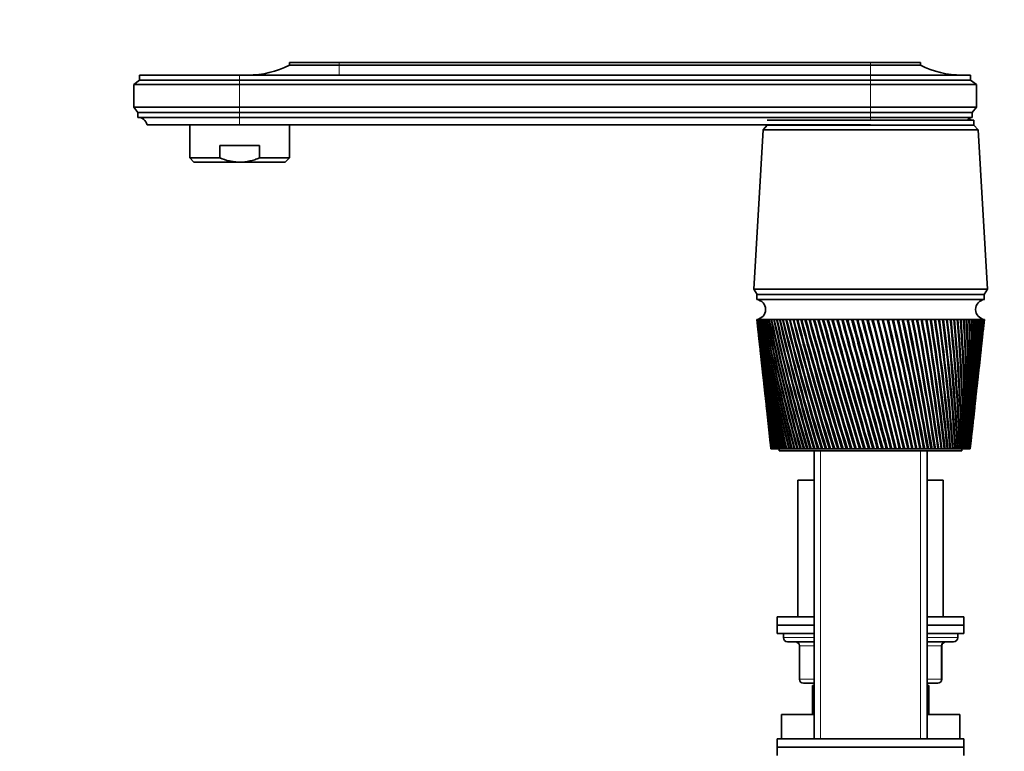
# Model space of a CAD drawing. Units: millimetres. Extents: x 0 to 1478, y 0 to 1758.
# Drawn here: x 0 to 237, y 1179 to 1356 of the extents above; entities that cross this region are included whole.
import ezdxf
from ezdxf import colors
from ezdxf.entities.mleader import LeaderData, LeaderLine
from ezdxf.math import Vec2, Vec3

# ---------------------------------------------------------------- set-up
doc = ezdxf.new("R2010")
doc.units = ezdxf.units.MM
doc.layers.add('DV7_Défaut', color=7, linetype='Continuous')
doc.layers.add('Défaut', color=7, linetype='Continuous')

# ---------------------------------------------------------------- blocks, each defined once
blk = doc.blocks.new('_DOT')
at = {"color": 0}
blk.add_line((0, 0), (-1, 0), dxfattribs=at)
at = {"color": 0, "const_width": 0.333}
blk.add_lwpolyline([(-0.1665, 0, 1), (0.1665, 0, 1)], format="xyb", close=True, dxfattribs=at)
blk = doc.blocks.new('SE6')
at = {"layer": 'DV7_Défaut', "color": 7, "linetype": 'Continuous', "lineweight": 35}
for p, q in [((76.97, 1345.24), (64.97, 1345.24)), ((64.97, 1345.24), (64.97, 1344.64)), ((76.97, 1345.24), (204.97, 1345.24)), ((216.97, 1345.24), (204.97, 1345.24)), ((216.97, 1344.64), (216.97, 1345.24)), ((76.97, 1344.64), (64.97, 1344.64)), ((204.97, 1344.64), (76.97, 1344.64)), ((216.97, 1344.64), (204.97, 1344.64)), ((28.87, 1341.04), (27.47, 1339.94)), ((52.97, 1342.24), (28.87, 1342.24)), ((28.87, 1342.24), (28.87, 1341.04)), ((52.97, 1341.04), (28.87, 1341.04)), ((204.97, 1342.24), (52.97, 1342.24)), ((204.97, 1341.04), (52.97, 1341.04)), ((204.97, 1342.24), (229.07, 1342.24)), ((229.07, 1341.04), (204.97, 1341.04)), ((229.07, 1341.04), (229.07, 1342.24)), ((230.47, 1339.94), (229.07, 1341.04)), ((52.97, 1339.94), (27.47, 1339.94)), ((27.47, 1339.94), (27.47, 1334.54)), ((204.97, 1339.94), (52.97, 1339.94)), ((230.47, 1339.94), (204.97, 1339.94)), ((230.47, 1334.54), (230.47, 1339.94)), ((52.97, 1334.54), (27.47, 1334.54)), ((27.47, 1334.54), (28.47, 1333.24)), ((52.97, 1333.24), (28.47, 1333.24)), ((28.47, 1333.24), (28.47, 1332.04)), ((204.97, 1334.54), (52.97, 1334.54)), ((204.97, 1333.24), (52.97, 1333.24)), ((204.97, 1334.54), (230.47, 1334.54)), ((229.47, 1333.24), (204.97, 1333.24)), ((229.47, 1333.24), (230.47, 1334.54)), ((229.47, 1332.04), (229.47, 1333.24)), ((52.97, 1332.04), (28.47, 1332.04)), ((204.97, 1332.04), (52.97, 1332.04)), ((180.08, 1331.34), (229.87, 1331.34)), ((229.47, 1332.04), (204.97, 1332.04)), ((229.87, 1331.34), (204.97, 1331.34)), ((229.87, 1330.14), (229.87, 1331.34)), ((52.97, 1330.24), (30.67, 1330.24)), ((40.97, 1330.24), (40.97, 1322.27)), ((204.97, 1330.24), (52.97, 1330.24)), ((64.97, 1322.27), (64.97, 1330.24)), ((179.07, 1329.04), (176.82, 1290.64)), ((180.07, 1330.14), (179.07, 1329.04)), ((230.87, 1329.04), (179.07, 1329.04)), ((180.07, 1330.24), (180.07, 1330.14)), ((229.87, 1330.14), (180.07, 1330.14)), ((229.87, 1330.14), (180.07, 1330.14)), ((230.87, 1329.04), (229.87, 1330.14)), ((233.12, 1290.64), (230.87, 1329.04)), ((48.18, 1325.27), (57.77, 1325.27)), ((48.18, 1322.27), (48.18, 1325.27)), ((57.77, 1322.27), (57.77, 1325.27)), ((48.18, 1322.27), (40.97, 1322.27)), ((40.97, 1322.27), (41.97, 1321.27)), ((52.97, 1321.27), (41.97, 1321.27)), ((52.97, 1321.27), (63.97, 1321.27)), ((57.77, 1322.27), (64.97, 1322.27)), ((63.97, 1321.27), (64.97, 1322.27)), ((233.12, 1290.64), (176.82, 1290.64)), ((176.82, 1290.64), (177.62, 1289.34)), ((232.32, 1289.34), (233.12, 1290.64)), ((232.37, 1289.34), (177.57, 1289.34)), ((177.57, 1289.34), (177.57, 1288.14)), ((232.37, 1288.14), (177.57, 1288.14)), ((232.37, 1288.14), (232.37, 1289.34)), ((177.57, 1283.34), (177.58, 1283.34)), ((177.57, 1283.34), (177.84, 1280.92)), ((177.64, 1283.34), (177.58, 1283.34)), ((177.62, 1283.34), (177.64, 1283.34)), ((177.75, 1283.34), (177.64, 1283.34)), ((177.72, 1283.34), (177.75, 1283.33)), ((177.91, 1283.34), (177.75, 1283.34)), ((177.87, 1283.34), (177.91, 1283.33)), ((178.13, 1283.34), (177.91, 1283.34)), ((178.08, 1283.34), (178.13, 1283.33)), ((178.4, 1283.34), (178.13, 1283.34)), ((178.34, 1283.34), (178.4, 1283.33)), ((178.73, 1283.34), (178.4, 1283.34)), ((178.65, 1283.34), (178.73, 1283.33)), ((179.11, 1283.34), (178.73, 1283.34)), ((179.02, 1283.34), (179.11, 1283.33)), ((179.54, 1283.34), (179.11, 1283.34)), ((179.44, 1283.34), (179.54, 1283.33)), ((180.02, 1283.34), (179.54, 1283.34)), ((179.91, 1283.34), (180.03, 1283.33)), ((180.56, 1283.34), (180.02, 1283.34)), ((180.44, 1283.34), (180.56, 1283.33)), ((181.14, 1283.34), (180.56, 1283.34)), ((181.01, 1283.34), (181.14, 1283.33)), ((181.77, 1283.34), (181.14, 1283.34)), ((181.63, 1283.34), (181.77, 1283.33)), ((182.45, 1283.34), (181.77, 1283.34)), ((182.29, 1283.34), (182.45, 1283.32)), ((183.17, 1283.34), (182.45, 1283.34)), ((183.01, 1283.34), (183.17, 1283.32)), ((183.94, 1283.34), (183.17, 1283.34)), ((183.76, 1283.34), (183.94, 1283.32)), ((184.75, 1283.34), (183.94, 1283.34)), ((184.56, 1283.34), (184.75, 1283.32)), ((185.59, 1283.34), (184.75, 1283.34)), ((185.4, 1283.34), (185.6, 1283.32)), ((186.48, 1283.34), (185.59, 1283.34)), ((186.28, 1283.34), (186.49, 1283.32)), ((187.41, 1283.34), (186.48, 1283.34)), ((187.2, 1283.34), (187.42, 1283.32)), ((188.37, 1283.34), (187.41, 1283.34)), ((188.16, 1283.34), (188.38, 1283.32)), ((189.36, 1283.34), (188.37, 1283.34)), ((189.14, 1283.34), (189.37, 1283.31)), ((190.39, 1283.34), (189.36, 1283.34)), ((190.16, 1283.34), (190.4, 1283.31)), ((191.45, 1283.34), (190.39, 1283.34)), ((191.21, 1283.34), (191.45, 1283.31)), ((192.53, 1283.34), (191.45, 1283.34)), ((192.29, 1283.34), (192.54, 1283.31)), ((193.64, 1283.34), (192.53, 1283.34)), ((193.39, 1283.34), (193.65, 1283.31)), ((194.77, 1283.34), (193.64, 1283.34)), ((194.52, 1283.34), (194.78, 1283.3)), ((195.92, 1283.34), (194.77, 1283.34)), ((195.66, 1283.34), (195.94, 1283.3)), ((197.09, 1283.34), (195.92, 1283.34)), ((196.83, 1283.34), (197.09, 1283.3)), ((198.27, 1283.34), (197.09, 1283.34)), ((198.01, 1283.34), (198.25, 1283.3)), ((198.25, 1283.3), (198.28, 1283.3)), ((199.47, 1283.34), (198.27, 1283.34)), ((199.21, 1283.34), (199.43, 1283.3)), ((199.43, 1283.3), (199.48, 1283.31)), ((200.68, 1283.34), (199.47, 1283.34)), ((200.41, 1283.34), (200.62, 1283.3)), ((200.62, 1283.3), (200.69, 1283.31)), ((200.62, 1283.3), (208.96, 1252.14)), ((201.9, 1283.34), (200.68, 1283.34)), ((201.63, 1283.34), (201.81, 1283.3)), ((201.81, 1283.3), (201.91, 1283.31)), ((203.12, 1283.34), (201.9, 1283.34)), ((202.85, 1283.34), (203.01, 1283.3)), ((203.01, 1283.3), (203.13, 1283.31)), ((204.35, 1283.34), (203.12, 1283.34)), ((204.08, 1283.34), (204.22, 1283.3)), ((204.22, 1283.3), (204.36, 1283.31)), ((205.58, 1283.34), (204.35, 1283.34)), ((205.31, 1283.34), (205.43, 1283.3)), ((205.43, 1283.3), (205.59, 1283.31)), ((206.81, 1283.34), (205.58, 1283.34)), ((206.54, 1283.34), (206.64, 1283.3)), ((206.64, 1283.3), (206.82, 1283.31)), ((208.04, 1283.34), (206.81, 1283.34)), ((207.77, 1283.34), (207.84, 1283.3)), ((207.84, 1283.3), (208.04, 1283.32)), ((209.25, 1283.34), (208.04, 1283.34)), ((208.99, 1283.34), (209.04, 1283.3)), ((209.04, 1283.3), (209.26, 1283.32)), ((210.46, 1283.34), (209.25, 1283.34)), ((210.2, 1283.34), (210.23, 1283.3)), ((210.23, 1283.3), (210.47, 1283.32)), ((211.66, 1283.34), (210.46, 1283.34)), ((211.4, 1283.34), (211.41, 1283.3)), ((211.41, 1283.3), (211.67, 1283.32)), ((212.85, 1283.34), (211.66, 1283.34)), ((212.6, 1283.3), (212.85, 1283.32)), ((214.02, 1283.34), (212.85, 1283.34)), ((213.77, 1283.3), (214.02, 1283.32)), ((215.17, 1283.34), (214.02, 1283.34)), ((214.92, 1283.3), (215.17, 1283.32)), ((216.3, 1283.34), (215.17, 1283.34)), ((216.06, 1283.31), (216.3, 1283.32)), ((217.41, 1283.34), (216.3, 1283.34)), ((217.17, 1283.31), (217.41, 1283.32)), ((218.49, 1283.34), (217.41, 1283.34)), ((218.26, 1283.31), (218.49, 1283.32)), ((219.55, 1283.34), (218.49, 1283.34)), ((219.32, 1283.31), (219.55, 1283.32)), ((220.57, 1283.34), (219.55, 1283.34)), ((220.35, 1283.31), (220.58, 1283.32)), ((221.57, 1283.34), (220.57, 1283.34)), ((221.35, 1283.31), (221.57, 1283.33)), ((222.53, 1283.34), (221.57, 1283.34)), ((222.32, 1283.31), (222.53, 1283.33)), ((223.46, 1283.34), (222.53, 1283.34)), ((223.26, 1283.31), (223.46, 1283.33)), ((224.34, 1283.34), (223.46, 1283.34)), ((224.15, 1283.32), (224.35, 1283.33)), ((225.19, 1283.34), (224.34, 1283.34)), ((225.01, 1283.32), (225.2, 1283.33)), ((226, 1283.34), (225.19, 1283.34)), ((225.83, 1283.32), (226, 1283.33)), ((226.77, 1283.34), (226, 1283.34)), ((226.61, 1283.32), (226.77, 1283.33)), ((227.49, 1283.34), (226.77, 1283.34)), ((227.34, 1283.32), (227.49, 1283.33)), ((228.17, 1283.34), (227.49, 1283.34)), ((228.03, 1283.32), (228.17, 1283.33)), ((228.8, 1283.34), (228.17, 1283.34)), ((228.67, 1283.32), (228.8, 1283.33)), ((229.38, 1283.34), (228.8, 1283.34)), ((229.26, 1283.32), (229.38, 1283.33)), ((229.92, 1283.34), (229.38, 1283.34)), ((229.8, 1283.33), (229.92, 1283.33)), ((230.4, 1283.34), (229.92, 1283.34)), ((230.3, 1283.33), (230.4, 1283.33)), ((230.83, 1283.34), (230.4, 1283.34)), ((230.74, 1283.33), (230.83, 1283.34)), ((231.21, 1283.34), (230.83, 1283.34)), ((231.13, 1283.33), (231.21, 1283.34)), ((231.54, 1283.34), (231.21, 1283.34)), ((231.47, 1283.33), (231.52, 1283.34)), ((231.82, 1283.34), (231.54, 1283.34)), ((231.76, 1283.33), (231.78, 1283.34)), ((231.82, 1283.34), (231.76, 1283.34)), ((232.04, 1283.34), (231.82, 1283.34)), ((232.04, 1283.34), (231.99, 1283.34)), ((232.2, 1283.34), (232.04, 1283.34)), ((232.11, 1280.92), (232.37, 1283.34)), ((232.2, 1283.34), (232.17, 1283.34)), ((232.31, 1283.34), (232.2, 1283.34)), ((232.37, 1283.34), (232.31, 1283.34)), ((232.37, 1283.34), (232.37, 1283.34)), ((177.96, 1279.84), (178.35, 1276.23)), ((231.6, 1276.23), (231.99, 1279.84)), ((178.47, 1275.15), (178.84, 1271.69)), ((231.1, 1271.69), (231.48, 1275.15)), ((178.96, 1270.62), (179.32, 1267.32)), ((230.63, 1267.32), (230.99, 1270.62)), ((179.44, 1266.25), (179.78, 1263.11)), ((230.17, 1263.11), (230.51, 1266.25)), ((179.9, 1262.03), (180.22, 1259.04)), ((229.73, 1259.04), (230.05, 1262.03)), ((180.34, 1257.97), (180.65, 1255.1)), ((229.3, 1255.1), (229.61, 1257.97)), ((180.76, 1254.06), (180.97, 1252.14)), ((228.97, 1252.14), (229.18, 1254.06)), ((180.98, 1252.14), (180.97, 1252.14)), ((180.97, 1252.14), (180.97, 1252.14)), ((180.98, 1252.14), (180.99, 1252.14)), ((181, 1252.14), (180.99, 1252.14)), ((181.03, 1252.14), (181, 1252.14)), ((181.03, 1252.14), (181.05, 1252.14)), ((181.08, 1252.14), (181.05, 1252.14)), ((181.13, 1252.14), (181.08, 1252.14)), ((181.13, 1252.14), (181.16, 1252.14)), ((181.2, 1252.14), (181.16, 1252.14)), ((181.27, 1252.14), (181.2, 1252.14)), ((181.27, 1252.14), (181.32, 1252.14)), ((181.37, 1252.14), (181.32, 1252.14)), ((181.46, 1252.14), (181.37, 1252.14)), ((181.46, 1252.14), (181.53, 1252.14)), ((181.59, 1252.14), (181.53, 1252.14)), ((181.7, 1252.14), (181.59, 1252.14)), ((181.7, 1252.14), (181.78, 1252.14)), ((181.86, 1252.14), (181.78, 1252.14)), ((181.99, 1252.14), (181.86, 1252.14)), ((181.99, 1252.14), (182.08, 1252.14)), ((182.17, 1252.14), (182.08, 1252.14)), ((182.32, 1252.14), (182.17, 1252.14)), ((182.32, 1252.14), (182.43, 1252.14)), ((182.53, 1252.14), (182.43, 1252.14)), ((182.7, 1252.14), (182.53, 1252.14)), ((182.7, 1252.14), (182.82, 1252.14)), ((182.94, 1252.14), (182.82, 1252.14)), ((183.13, 1252.14), (182.94, 1252.14)), ((182.97, 1252.14), (182.97, 1251.64)), ((226.97, 1251.64), (182.97, 1251.64)), ((183.13, 1252.14), (183.26, 1252.14)), ((183.39, 1252.14), (183.26, 1252.14)), ((183.59, 1252.14), (183.39, 1252.14)), ((183.59, 1252.14), (183.74, 1252.14)), ((183.88, 1252.14), (183.74, 1252.14)), ((184.1, 1252.14), (183.88, 1252.14)), ((184.1, 1252.14), (184.26, 1252.14)), ((184.41, 1252.14), (184.26, 1252.14)), ((184.66, 1252.14), (184.41, 1252.14)), ((184.66, 1252.14), (184.82, 1252.14)), ((184.99, 1252.14), (184.82, 1252.14)), ((185.25, 1252.14), (184.99, 1252.14)), ((185.25, 1252.14), (185.43, 1252.14)), ((185.61, 1252.14), (185.43, 1252.14)), ((185.88, 1252.14), (185.61, 1252.14)), ((185.88, 1252.14), (186.07, 1252.14)), ((186.26, 1252.14), (186.07, 1252.14)), ((186.55, 1252.14), (186.26, 1252.14)), ((186.55, 1252.14), (186.76, 1252.14)), ((186.95, 1252.14), (186.76, 1252.14)), ((187.26, 1252.14), (186.95, 1252.14)), ((187.26, 1252.14), (187.47, 1252.14)), ((187.68, 1252.14), (187.47, 1252.14)), ((188.01, 1252.14), (187.68, 1252.14)), ((188.01, 1252.14), (188.23, 1252.14)), ((188.45, 1252.14), (188.23, 1252.14)), ((188.79, 1252.14), (188.45, 1252.14)), ((188.79, 1252.14), (189.02, 1252.14)), ((189.24, 1252.14), (189.02, 1252.14)), ((189.6, 1252.14), (189.24, 1252.14)), ((189.6, 1252.14), (189.84, 1252.14)), ((190.07, 1252.14), (189.84, 1252.14)), ((190.44, 1252.14), (190.07, 1252.14)), ((190.44, 1252.14), (190.69, 1252.14)), ((190.93, 1252.14), (190.69, 1252.14)), ((191.31, 1252.14), (190.93, 1252.14)), ((191.31, 1252.14), (191.57, 1252.14)), ((191.37, 1251.64), (191.37, 1182.24)), ((191.82, 1252.14), (191.57, 1252.14)), ((192.21, 1252.14), (191.82, 1252.14)), ((192.21, 1252.14), (192.48, 1252.14)), ((192.73, 1252.14), (192.48, 1252.14)), ((193.14, 1252.14), (192.73, 1252.14)), ((193.14, 1252.14), (193.41, 1252.14)), ((193.67, 1252.14), (193.41, 1252.14)), ((194.08, 1252.14), (193.67, 1252.14)), ((194.08, 1252.14), (194.36, 1252.14)), ((194.63, 1252.14), (194.36, 1252.14)), ((195.05, 1252.14), (194.63, 1252.14)), ((195.05, 1252.14), (195.34, 1252.14)), ((195.62, 1252.14), (195.34, 1252.14)), ((196.05, 1252.14), (195.62, 1252.14)), ((196.05, 1252.14), (196.33, 1252.14)), ((196.62, 1252.14), (196.33, 1252.14)), ((197.05, 1252.14), (196.62, 1252.14)), ((197.05, 1252.14), (197.35, 1252.14)), ((197.64, 1252.14), (197.35, 1252.14)), ((198.08, 1252.14), (197.64, 1252.14)), ((198.08, 1252.14), (198.38, 1252.14)), ((198.67, 1252.14), (198.38, 1252.14)), ((199.12, 1252.14), (198.67, 1252.14)), ((199.12, 1252.14), (199.42, 1252.14)), ((199.71, 1252.14), (199.42, 1252.14)), ((200.17, 1252.14), (199.71, 1252.14)), ((200.17, 1252.14), (200.47, 1252.14)), ((200.77, 1252.14), (200.47, 1252.14)), ((201.23, 1252.14), (200.77, 1252.14)), ((201.23, 1252.14), (201.53, 1252.14)), ((201.83, 1252.14), (201.53, 1252.14)), ((202.29, 1252.14), (201.83, 1252.14)), ((202.29, 1252.14), (202.6, 1252.14)), ((202.9, 1252.14), (202.6, 1252.14)), ((203.37, 1252.14), (202.9, 1252.14)), ((203.37, 1252.14), (203.68, 1252.14)), ((203.98, 1252.14), (203.68, 1252.14)), ((204.44, 1252.14), (203.98, 1252.14)), ((204.44, 1252.14), (204.75, 1252.14)), ((205.06, 1252.14), (204.75, 1252.14)), ((205.52, 1252.14), (205.06, 1252.14)), ((205.52, 1252.14), (205.82, 1252.14)), ((205.82, 1252.14), (205.83, 1252.14)), ((206.13, 1252.14), (205.83, 1252.14)), ((206.6, 1252.14), (206.13, 1252.14)), ((206.6, 1252.14), (206.87, 1252.14)), ((206.87, 1252.14), (206.9, 1252.14)), ((207.21, 1252.14), (206.9, 1252.14)), ((207.67, 1252.14), (207.21, 1252.14)), ((207.67, 1252.14), (207.92, 1252.14)), ((207.92, 1252.14), (207.98, 1252.14)), ((208.28, 1252.14), (207.98, 1252.14)), ((208.74, 1252.14), (208.28, 1252.14)), ((208.74, 1252.14), (208.96, 1252.14)), ((208.96, 1252.14), (209.04, 1252.14)), ((209.34, 1252.14), (209.04, 1252.14)), ((209.79, 1252.14), (209.34, 1252.14)), ((209.79, 1252.14), (210, 1252.14)), ((210, 1252.14), (210.1, 1252.14)), ((210.39, 1252.14), (210.1, 1252.14)), ((210.84, 1252.14), (210.39, 1252.14)), ((210.84, 1252.14), (211.02, 1252.14)), ((211.02, 1252.14), (211.15, 1252.14)), ((211.44, 1252.14), (211.15, 1252.14)), ((211.88, 1252.14), (211.44, 1252.14)), ((211.88, 1252.14), (212.04, 1252.14)), ((212.04, 1252.14), (212.18, 1252.14)), ((212.47, 1252.14), (212.18, 1252.14)), ((212.91, 1252.14), (212.47, 1252.14)), ((212.91, 1252.14), (213.04, 1252.14)), ((213.04, 1252.14), (213.2, 1252.14)), ((213.48, 1252.14), (213.2, 1252.14)), ((213.92, 1252.14), (213.48, 1252.14)), ((213.92, 1252.14), (214.02, 1252.14)), ((214.02, 1252.14), (214.2, 1252.14)), ((214.48, 1252.14), (214.2, 1252.14)), ((214.91, 1252.14), (214.48, 1252.14)), ((214.91, 1252.14), (214.98, 1252.14)), ((214.98, 1252.14), (215.19, 1252.14)), ((215.46, 1252.14), (215.19, 1252.14)), ((215.88, 1252.14), (215.46, 1252.14)), ((215.88, 1252.14), (215.93, 1252.14)), ((215.93, 1252.14), (216.15, 1252.14)), ((216.42, 1252.14), (216.15, 1252.14)), ((216.82, 1252.14), (216.42, 1252.14)), ((216.82, 1252.14), (216.85, 1252.14)), ((216.85, 1252.14), (217.09, 1252.14)), ((217.35, 1252.14), (217.09, 1252.14)), ((217.75, 1252.14), (217.35, 1252.14)), ((217.75, 1252.14), (218.01, 1252.14)), ((218.26, 1252.14), (218.01, 1252.14)), ((218.65, 1252.14), (218.26, 1252.14)), ((218.57, 1182.24), (218.57, 1251.64)), ((218.65, 1252.14), (218.9, 1252.14)), ((219.15, 1252.14), (218.9, 1252.14)), ((219.52, 1252.14), (219.15, 1252.14)), ((219.52, 1252.14), (219.76, 1252.14)), ((220, 1252.14), (219.76, 1252.14)), ((220.36, 1252.14), (220, 1252.14)), ((220.36, 1252.14), (220.6, 1252.14)), ((220.83, 1252.14), (220.6, 1252.14)), ((221.17, 1252.14), (220.83, 1252.14)), ((221.17, 1252.14), (221.4, 1252.14)), ((221.62, 1252.14), (221.4, 1252.14)), ((221.95, 1252.14), (221.62, 1252.14)), ((221.95, 1252.14), (222.17, 1252.14)), ((222.38, 1252.14), (222.17, 1252.14)), ((222.69, 1252.14), (222.38, 1252.14)), ((222.69, 1252.14), (222.9, 1252.14)), ((223.1, 1252.14), (222.9, 1252.14)), ((223.4, 1252.14), (223.1, 1252.14)), ((223.4, 1252.14), (223.6, 1252.14)), ((223.79, 1252.14), (223.6, 1252.14)), ((224.07, 1252.14), (223.79, 1252.14)), ((224.07, 1252.14), (224.26, 1252.14)), ((224.44, 1252.14), (224.26, 1252.14)), ((224.71, 1252.14), (224.44, 1252.14)), ((224.71, 1252.14), (224.88, 1252.14)), ((225.05, 1252.14), (224.88, 1252.14)), ((225.3, 1252.14), (225.05, 1252.14)), ((225.3, 1252.14), (225.46, 1252.14)), ((225.62, 1252.14), (225.46, 1252.14)), ((225.85, 1252.14), (225.62, 1252.14)), ((225.85, 1252.14), (226, 1252.14)), ((226.15, 1252.14), (226, 1252.14)), ((226.36, 1252.14), (226.15, 1252.14)), ((226.36, 1252.14), (226.5, 1252.14)), ((226.63, 1252.14), (226.5, 1252.14)), ((226.83, 1252.14), (226.63, 1252.14)), ((226.83, 1252.14), (226.95, 1252.14)), ((227.07, 1252.14), (226.95, 1252.14)), ((226.97, 1251.64), (226.97, 1252.14)), ((227.25, 1252.14), (227.07, 1252.14)), ((227.25, 1252.14), (227.36, 1252.14)), ((227.47, 1252.14), (227.36, 1252.14)), ((227.63, 1252.14), (227.47, 1252.14)), ((227.63, 1252.14), (227.73, 1252.14)), ((227.82, 1252.14), (227.73, 1252.14)), ((227.96, 1252.14), (227.82, 1252.14)), ((227.96, 1252.14), (228.05, 1252.14)), ((228.13, 1252.14), (228.05, 1252.14)), ((228.25, 1252.14), (228.13, 1252.14)), ((228.25, 1252.14), (228.32, 1252.14)), ((228.39, 1252.14), (228.32, 1252.14)), ((228.49, 1252.14), (228.39, 1252.14)), ((228.49, 1252.14), (228.55, 1252.14)), ((228.6, 1252.14), (228.55, 1252.14)), ((228.68, 1252.14), (228.6, 1252.14)), ((228.68, 1252.14), (228.73, 1252.14)), ((228.77, 1252.14), (228.73, 1252.14)), ((228.82, 1252.14), (228.77, 1252.14)), ((228.82, 1252.14), (228.86, 1252.14)), ((228.88, 1252.14), (228.86, 1252.14)), ((228.92, 1252.14), (228.88, 1252.14)), ((228.92, 1252.14), (228.94, 1252.14)), ((228.95, 1252.14), (228.94, 1252.14)), ((228.97, 1252.14), (228.95, 1252.14)), ((228.97, 1252.14), (228.97, 1252.14)), ((228.97, 1252.14), (228.97, 1252.14)), ((187.47, 1244.64), (191.37, 1244.64)), ((187.47, 1244.64), (187.47, 1211.64)), ((218.57, 1244.64), (222.47, 1244.64)), ((222.47, 1211.64), (222.47, 1244.64)), ((182.47, 1211.64), (191.37, 1211.64)), ((182.47, 1211.64), (182.47, 1209.64)), ((191.37, 1209.64), (182.47, 1209.64)), ((182.47, 1209.64), (182.47, 1207.64)), ((182.47, 1209.64), (191.37, 1209.64)), ((218.57, 1211.64), (227.47, 1211.64)), ((227.47, 1209.64), (218.57, 1209.64)), ((218.57, 1209.64), (227.47, 1209.64)), ((227.47, 1209.64), (227.47, 1211.64)), ((227.47, 1207.64), (227.47, 1209.64)), ((191.37, 1207.64), (182.47, 1207.64)), ((183.97, 1207.64), (183.97, 1206.64)), ((227.47, 1207.64), (218.57, 1207.64)), ((225.97, 1206.64), (225.97, 1207.64)), ((191.37, 1205.64), (184.97, 1205.64)), ((224.97, 1205.64), (218.57, 1205.64)), ((187.81, 1204.64), (187.81, 1196.64)), ((222.14, 1196.64), (222.14, 1204.64)), ((191.37, 1195.64), (188.81, 1195.64)), ((221.14, 1195.64), (218.57, 1195.64)), ((191.37, 1195.14), (190.97, 1195.14)), ((190.97, 1194.14), (190.97, 1195.14)), ((191.37, 1194.14), (190.97, 1194.14)), ((190.97, 1188.14), (190.97, 1194.14)), ((218.97, 1195.14), (218.57, 1195.14)), ((218.97, 1194.14), (218.57, 1194.14)), ((218.97, 1195.14), (218.97, 1194.14)), ((218.97, 1194.14), (218.97, 1188.14)), ((191.37, 1188.14), (183.47, 1188.14)), ((183.47, 1188.14), (183.47, 1182.24)), ((226.47, 1188.14), (218.57, 1188.14)), ((226.47, 1182.24), (226.47, 1188.14)), ((227.47, 1182.24), (182.47, 1182.24)), ((182.47, 1182.24), (182.47, 1180.24)), ((227.47, 1180.24), (227.47, 1182.24)), ((227.47, 1180.24), (182.47, 1180.24)), ((227.47, 1180.24), (182.47, 1180.24)), ((182.47, 1180.24), (182.47, 1178.24)), ((227.47, 1178.24), (227.47, 1180.24))]:
    blk.add_line(p, q, dxfattribs=at)
at = {"layer": 'DV7_Défaut', "color": 7, "linetype": 'Continuous', "lineweight": 18}
for p, q in [((76.97, 1344.64), (76.97, 1345.24)), ((204.97, 1344.64), (204.97, 1345.24)), ((76.97, 1342.24), (76.97, 1344.64)), ((204.97, 1342.24), (204.97, 1344.64)), ((52.97, 1341.04), (52.97, 1342.24)), ((52.97, 1339.94), (52.97, 1341.04)), ((204.97, 1341.04), (204.97, 1342.24)), ((204.97, 1339.94), (204.97, 1341.04)), ((52.97, 1339.94), (52.97, 1334.54)), ((204.97, 1339.94), (204.97, 1334.54)), ((52.97, 1333.24), (52.97, 1334.54)), ((52.97, 1332.04), (52.97, 1333.24)), ((204.97, 1333.24), (204.97, 1334.54)), ((204.97, 1332.04), (204.97, 1333.24)), ((52.97, 1330.24), (52.97, 1332.04)), ((204.97, 1331.34), (204.97, 1332.04)), ((192.92, 1182.24), (192.92, 1251.64)), ((217.03, 1182.24), (217.03, 1251.64)), ((183.97, 1206.64), (191.37, 1206.64)), ((218.57, 1206.64), (225.97, 1206.64)), ((187.81, 1204.64), (187.94, 1204.64)), ((191.37, 1204.64), (187.94, 1204.64)), ((187.94, 1204.64), (187.94, 1196.64)), ((222.01, 1204.64), (218.57, 1204.64)), ((222.01, 1204.64), (222.14, 1204.64)), ((222.01, 1196.64), (222.01, 1204.64)), ((187.81, 1196.64), (187.94, 1196.64)), ((187.94, 1196.64), (191.37, 1196.64)), ((218.57, 1196.64), (222.01, 1196.64)), ((222.01, 1196.64), (222.14, 1196.64))]:
    blk.add_line(p, q, dxfattribs=at)
at = {"layer": 'DV7_Défaut', "color": 7, "linetype": 'Continuous', "lineweight": 35}
for centre, radius, start, end in [((54.98, 1364.24), 22, 270, 297.0123), ((226.97, 1364.24), 22, 242.9877, 270), ((28.48, 1329.8), 2.24, 11.3281, 90), ((229.47, 1329.8), 2.24, 90, 117.9417), ((229.87, 1333.94), 2.6, 236.222, 270), ((177.25, 1285.74), 2.42, 277.6281, 82.3719), ((232.7, 1285.74), 2.42, 97.6281, 262.3719), ((549.54, 1325.15), 374.3, 186.4128, 191.2474), ((555.25, 1324.84), 379.94, 186.2713, 191.0313), ((560.31, 1329.67), 385.49, 186.9038, 191.6031), ((554.54, 1329.93), 379.77, 187.0466, 191.8197), ((566.35, 1334.65), 392.01, 187.5209, 192.1498), ((560.49, 1334.85), 386.19, 187.6646, 192.3664), ((573.42, 1339.78), 399.55, 188.1211, 192.6706), ((567.44, 1339.93), 393.62, 188.2654, 192.8866), ((581.56, 1345.1), 408.18, 188.7034, 193.1645), ((575.45, 1345.19), 402.11, 188.8479, 193.3797), ((590.85, 1350.64), 417.97, 189.2665, 193.6308), ((584.6, 1350.67), 411.74, 189.4109, 193.8447), ((601.39, 1356.43), 429.01, 189.8094, 194.0689), ((594.96, 1356.38), 422.59, 189.9535, 194.2811), ((613.28, 1362.5), 441.42, 190.3311, 194.4781), ((606.65, 1362.38), 434.78, 190.4745, 194.6882), ((626.66, 1368.9), 455.33, 190.8307, 194.8578), ((619.78, 1368.7), 448.44, 190.9731, 195.0655), ((641.68, 1375.67), 470.91, 191.3073, 195.2077), ((634.53, 1375.38), 463.73, 191.4485, 195.4125), ((658.54, 1382.87), 488.36, 191.7601, 195.5271), ((651.07, 1382.49), 480.84, 191.8997, 195.7289), ((677.47, 1390.57), 507.92, 192.1884, 195.8159), ((669.63, 1390.08), 500.02, 192.3262, 196.0141), ((698.77, 1398.85), 529.89, 192.5915, 196.0736), ((690.5, 1398.24), 521.55, 192.7272, 196.268), ((722.8, 1407.81), 554.65, 192.9688, 196.2999), ((714.03, 1407.06), 545.79, 193.1022, 196.4903), ((749.99, 1417.57), 582.66, 193.31974, 196.49472), ((740.64, 1416.67), 573.19, 193.4505, 196.68069), ((780.92, 1428.29), 614.5, 193.64386, 196.65773), ((770.87, 1427.2), 604.31, 193.77175, 196.83903), ((816.3, 1440.15), 650.91, 193.9407, 196.78882), ((805.43, 1438.85), 639.87, 194.06546, 196.96517), ((857.07, 1453.42), 692.87, 194.20985, 196.88786), ((845.2, 1451.86), 680.79, 194.33126, 197.05902), ((904.45, 1468.41), 741.63, 194.45099, 196.95477), ((891.36, 1466.54), 728.29, 194.56879, 197.1205), ((960.08, 1485.57), 798.9, 194.66379, 196.98949), ((945.47, 1483.31), 783.99, 194.77776, 197.14956), ((1026.2, 1505.51), 867, 194.84802, 196.99201), ((1009.67, 1502.76), 850.1, 194.95791, 197.1462), ((1106, 1529.07), 949.21, 195.00345, 196.96233), ((1086.95, 1525.68), 929.72, 195.10901, 197.11046), ((1204.07, 1557.48), 1050.32, 195.1299, 196.90049), ((1181.63, 1553.23), 1027.33, 195.23087, 197.04239), ((1327.39, 1592.61), 1177.52, 195.22723, 196.80656), ((1300.19, 1587.14), 1149.61, 195.32333, 196.94212), ((1486.98, 1637.41), 1342.23, 195.29533, 196.68064), ((1452.72, 1630.13), 1307.04, 195.38623, 196.80978), ((1701.44, 1696.86), 1563.72, 195.33414, 196.52287), ((1655.94, 1686.66), 1516.91, 195.41943, 196.64561), ((2004.73, 1780.04), 1877.12, 195.34361, 196.33343), ((1939.47, 1764.66), 1809.87, 195.42274, 196.44994), ((2466.14, 1905.48), 2354.17, 195.32374, 196.11251), ((2360.78, 1879.48), 2245.44, 195.39586, 196.22328), ((3252.42, 2117.79), 3167.48, 195.27456, 195.86036), ((3045.54, 2064.62), 2953.66, 195.33809, 195.96662), ((4891.81, 2558.27), 4863.87, 195.19611, 195.57727), ((4428.24, 2436.87), 4384.46, 195.25431, 195.6768), ((4307.92, 2403.54), 4259.58, 195.24715, 195.68259), ((10412.18, 4036.81), 10577.64, 195.088489, 195.263578), ((8628.45, 3564.21), 8732.18, 195.14172, 195.353632), ((6706.46, 3040.26), 6740, 195.109879, 195.384782), ((-3093.25, 384.01), 3414.5, 14.72899, 15.27101), ((-7222.54, -676.33), 7678.45, 14.545797, 14.786423), ((-8176.71, -934.99), 8667.2, 14.616343, 14.829321), ((-5683.01, -279.76), 6088.96, 14.571403, 14.874956), ((-3769.54, 249.18), 4104.8, 14.14272, 14.59223), ((-3976.64, 192.25), 4319.71, 14.20315, 14.62989), ((-3481.87, 319.38), 3808.99, 14.17493, 14.65951), ((-2505.29, 589.22), 2796.88, 13.71085, 14.36961), ((-2577.23, 569.04), 2871.7, 13.76098, 14.40194), ((-2398.56, 613.8), 2687.65, 13.73964, 14.42538), ((-1849.96, 766.37), 2119.29, 13.25078, 14.11884), ((-1878.04, 758.2), 2148.62, 13.29045, 14.14576), ((-1793.65, 778.73), 2061.93, 13.27328, 14.16572), ((-1449.29, 875.39), 1705.34, 12.76318, 13.84023), ((-1458.98, 872.28), 1715.58, 12.79222, 13.86168), ((-1412.88, 883.13), 1668.4, 12.77813, 13.87927), ((-1179.22, 949.48), 1426.6, 12.24879, 13.53415), ((-1180.04, 948.82), 1427.61, 12.26706, 13.55007), ((-1152.56, 955.04), 1399.64, 12.25548, 13.56584), ((-985.04, 1003.26), 1226.43, 11.70841, 13.201), ((-981.2, 1003.88), 1222.59, 11.71579, 13.21134), ((-963.92, 1007.62), 1205.13, 11.7064, 13.2256), ((-838.87, 1044.2), 1075.98, 11.14291, 12.84126), ((-832.47, 1045.53), 1069.46, 11.13929, 12.84596), ((-821.25, 1047.83), 1058.25, 11.13191, 12.85891), ((-725.02, 1076.5), 958.99, 10.55325, 12.45542), ((-709.79, 1079.63), 943.71, 10.53305, 12.46621), ((-633.99, 1102.71), 865.63, 9.94047, 12.04406), ((-620.49, 1105.48), 852.11, 9.91091, 12.04803), ((-559.68, 1124.46), 789.58, 9.30566, 11.60781), ((-547.49, 1126.96), 777.4, 9.26666, 11.605), ((-497.99, 1142.86), 726.62, 8.65003, 11.14735), ((-486.84, 1145.13), 715.48, 8.60153, 11.13777), ((-446.09, 1158.66), 673.78, 7.97485, 10.66342), ((-435.77, 1160.75), 663.49, 7.91683, 10.64711), ((-401.95, 1172.42), 628.97, 7.28146, 10.15683), ((-392.31, 1174.36), 619.38, 7.21395, 10.13383), ((-364.05, 1184.55), 590.63, 6.57129, 9.62847), ((-354.99, 1186.36), 581.62, 6.49434, 9.5988), ((-331.29, 1195.35), 557.59, 5.8458, 9.0793), ((-322.71, 1197.04), 549.09, 5.7595, 9.043), ((-302.8, 1205.06), 528.97, 5.1067, 8.5103), ((-294.64, 1206.64), 520.89, 5.0111, 8.4674), ((-277.91, 1213.86), 504.07, 4.3555, 7.9225), ((-270.12, 1215.35), 496.36, 4.2508, 7.8732), ((-256.1, 1221.9), 482.35, 3.5939, 7.3171), ((-248.62, 1223.31), 474.96, 3.4804, 7.2614), ((-236.94, 1229.31), 463.36, 2.8237, 6.6954), ((-229.74, 1230.64), 456.25, 2.7015, 6.6333), ((-220.1, 1236.19), 446.75, 2.0467, 6.0585), ((-213.15, 1237.43), 439.9, 1.916, 5.9903), ((-205.3, 1242.6), 432.24, 1.2646, 5.4079), ((-198.57, 1243.78), 425.61, 1.1258, 5.3336), ((-192.32, 1248.63), 419.59, 0.4795, 4.7449), ((-185.78, 1249.74), 413.15, 0.3327, 4.6647), ((-180.98, 1254.33), 408.61, 359.6931, 4.0709), ((-174.6, 1255.38), 402.35, 359.5388, 3.985), ((-171.1, 1259.75), 399.14, 358.9073, 3.3875), ((-164.88, 1260.74), 393.03, 358.7458, 3.2961), ((-162.59, 1264.94), 391.04, 358.124, 2.6963), ((-156.49, 1265.88), 385.06, 357.9557, 2.5995), ((-155.31, 1269.94), 384.21, 357.3451, 1.9987), ((-149.33, 1270.82), 378.34, 357.1704, 1.8968), ((-149.19, 1274.77), 378.55, 356.5724, 1.2964), ((-143.31, 1275.6), 372.78, 356.3917, 1.1896), ((-144.16, 1279.48), 373.98, 355.8078, 0.591), ((-138.37, 1280.26), 368.3, 355.6216, 0.4796), ((-140.15, 1284.09), 370.45, 355.0531, 359.8843), ((-134.43, 1284.81), 364.83, 354.8617, 359.7685), ((-131.45, 1289.3), 362.34, 354.1139, 359.0578), ((-137.12, 1288.62), 367.9, 354.3099, 359.1777), ((-135.03, 1293.1), 366.29, 353.8823, 358.4731), ((-129.4, 1293.73), 360.77, 353.8525, 358.3494), ((-133.85, 1297.55), 365.6, 353.7847, 357.772), ((-128.25, 1298.14), 360.1, 353.7663, 357.6448), ((-127.06, 1293.64), 358.41, 354.5691, 358.3525), ((-133.55, 1302), 365.79, 353.7276, 357.076), ((-127.98, 1302.54), 360.3, 353.7171, 356.9456), ((-134.14, 1306.46), 366.86, 353.7079, 356.3868), ((-128.57, 1306.95), 361.37, 353.6428, 356.2536), ((-125.85, 1298.01), 357.68, 355.3657, 357.6484), ((-135.6, 1310.95), 368.81, 353.7223, 355.706), ((-130.02, 1311.4), 363.3, 353.6726, 355.5702), ((-125.52, 1302.38), 357.81, 355.8343, 356.9497), ((-137.94, 1315.5), 371.63, 353.7673, 355.0351), ((-132.33, 1315.9), 366.09, 353.7208, 354.897), ((-141.17, 1320.12), 375.33, 353.8387, 354.3755), ((-135.51, 1320.48), 369.75, 353.7887, 354.2355), ((545.46, 1320.48), 369.75, 186.1423, 190.6507), ((551.11, 1320.12), 375.33, 186.0641, 190.4354), ((542.28, 1315.9), 366.09, 186.2218, 190.0304), ((547.89, 1315.5), 371.63, 186.1228, 189.8165), ((539.96, 1311.4), 363.3, 186.2749, 189.3879), ((545.55, 1310.95), 368.81, 186.1622, 189.1757), ((538.51, 1306.95), 361.37, 186.2963, 188.7242), ((544.09, 1306.46), 366.86, 186.1837, 188.5143), ((537.92, 1302.54), 360.3, 186.2829, 188.0407), ((543.5, 1302), 365.79, 186.1874, 187.8336), ((538.2, 1298.14), 360.1, 186.2337, 187.3389), ((543.79, 1297.55), 365.6, 186.173, 187.135), ((539.35, 1293.73), 360.77, 186.1475, 186.6202), ((544.98, 1293.1), 366.29, 186.004, 186.1177), ((184.97, 1206.64), 1, 180, 270), ((186.81, 1204.64), 1, 0, 90), ((223.14, 1204.64), 1, 90, 180), ((224.97, 1206.64), 1, 270, 0), ((188.81, 1196.64), 1, 180, 270), ((221.14, 1196.64), 1, 270, 0)]:
    blk.add_arc(centre, radius, start, end, dxfattribs=at)
for centre, major_axis, ratio, start_param, end_param in [((207.3, 1281.4), (23.92, 1.94), 0.011864, -0.026802, -0.014195), ((207.66, 1281.4), (23.92, 1.95), 0.008222, -0.071537, -0.058929), ((208.02, 1281.4), (23.92, 1.96), 0.004564, -0.116268, -0.103661)]:
    blk.add_ellipse(centre, major_axis=major_axis, ratio=ratio, start_param=start_param, end_param=end_param, dxfattribs=at)
at = {"layer": 'DV7_Défaut', "color": 7, "linetype": 'Continuous', "lineweight": 18}
for centre, major_axis, start_param, end_param in [((187.08, 1204.64), (0, -1), 1.570796, 3.141593), ((222.87, 1204.64), (0, 1), 0, 1.570796), ((188.81, 1196.64), (0, 1), 1.570796, 3.141593), ((221.14, 1196.64), (0, -1), 0, 1.570796)]:
    blk.add_ellipse(centre, major_axis=major_axis, ratio=0.866025, start_param=start_param, end_param=end_param, dxfattribs=at)
at = {"layer": 'DV7_Défaut', "color": 7, "linetype": 'Continuous', "lineweight": 35}
for points, knots in [([(52.97, 1321.27), (52.56, 1321.27), (52.15, 1321.3), (51.33, 1321.39), (50.92, 1321.46), (49.72, 1321.72), (48.94, 1321.97), (48.18, 1322.27)], [0, 0, 0, 0, 0.25, 0.25, 0.5, 0.5, 1, 1, 1, 1]), ([(52.97, 1321.27), (53.8, 1321.27), (54.62, 1321.37), (55.82, 1321.63), (56.21, 1321.73), (57, 1321.98), (57.39, 1322.12), (57.77, 1322.27)], [0, 0, 0, 0, 0.5, 0.5, 0.75, 0.75, 1, 1, 1, 1]), ([(200.41, 1283.34), (200.51, 1282.96), (200.62, 1282.58), (200.72, 1282.2), (200.92, 1281.44), (201.12, 1280.68), (201.33, 1279.92), (201.53, 1279.16), (201.73, 1278.4), (201.93, 1277.64), (202.14, 1276.88), (202.34, 1276.12), (202.54, 1275.36), (202.74, 1274.61), (202.95, 1273.85), (203.15, 1273.09), (203.35, 1272.33), (203.55, 1271.57), (203.76, 1270.81), (203.96, 1270.06), (204.16, 1269.3), (204.36, 1268.54), (204.56, 1267.78), (204.77, 1267.03), (204.97, 1266.27), (205.17, 1265.51), (205.37, 1264.75), (205.57, 1264), (205.78, 1263.24), (205.98, 1262.49), (206.18, 1261.73), (206.38, 1260.97), (206.58, 1260.22), (206.78, 1259.46), (206.99, 1258.71), (207.19, 1257.95), (207.39, 1257.2), (207.59, 1256.44), (207.79, 1255.69), (207.99, 1254.93), (208.24, 1254), (208.49, 1253.07), (208.74, 1252.14)], [0, 0, 0, 0, 0.036404, 0.036404, 0.036404, 0.109211, 0.109211, 0.109211, 0.182019, 0.182019, 0.182019, 0.254826, 0.254826, 0.254826, 0.327634, 0.327634, 0.327634, 0.400441, 0.400441, 0.400441, 0.473249, 0.473249, 0.473249, 0.546056, 0.546056, 0.546056, 0.618864, 0.618864, 0.618864, 0.691672, 0.691672, 0.691672, 0.764479, 0.764479, 0.764479, 0.837287, 0.837287, 0.837287, 0.910095, 0.910095, 0.910095, 1, 1, 1, 1])]:
    blk.add_open_spline(points, degree=3, knots=knots, dxfattribs=at)
for points in [[(177.64, 1283.34), (177.63, 1283.34), (177.62, 1283.34)], [(177.75, 1283.34), (177.73, 1283.34), (177.72, 1283.34)], [(177.91, 1283.34), (177.89, 1283.34), (177.87, 1283.34)], [(178.13, 1283.34), (178.1, 1283.34), (178.08, 1283.34)], [(178.4, 1283.34), (178.37, 1283.34), (178.34, 1283.34)], [(178.73, 1283.34), (178.69, 1283.34), (178.65, 1283.34)], [(179.11, 1283.34), (179.06, 1283.34), (179.02, 1283.34)], [(179.54, 1283.34), (179.49, 1283.34), (179.44, 1283.34)], [(180.02, 1283.34), (179.97, 1283.34), (179.91, 1283.34)], [(180.56, 1283.34), (180.5, 1283.34), (180.44, 1283.34)], [(181.14, 1283.34), (181.07, 1283.34), (181.01, 1283.34)], [(181.77, 1283.34), (181.7, 1283.34), (181.63, 1283.34)], [(182.45, 1283.34), (182.37, 1283.34), (182.29, 1283.34)], [(183.17, 1283.34), (183.09, 1283.34), (183.01, 1283.34)], [(183.94, 1283.34), (183.85, 1283.34), (183.76, 1283.34)], [(184.75, 1283.34), (184.65, 1283.34), (184.56, 1283.34)], [(185.59, 1283.34), (185.5, 1283.34), (185.4, 1283.34)], [(186.48, 1283.34), (186.38, 1283.34), (186.28, 1283.34)], [(187.41, 1283.34), (187.31, 1283.34), (187.2, 1283.34)], [(188.37, 1283.34), (188.26, 1283.34), (188.16, 1283.34)], [(189.36, 1283.34), (189.25, 1283.34), (189.14, 1283.34)], [(190.39, 1283.34), (190.28, 1283.34), (190.16, 1283.34)], [(191.45, 1283.34), (191.33, 1283.34), (191.21, 1283.34)], [(192.53, 1283.34), (192.41, 1283.34), (192.29, 1283.34)], [(193.64, 1283.34), (193.51, 1283.34), (193.39, 1283.34)], [(194.77, 1283.34), (194.64, 1283.34), (194.52, 1283.34)], [(195.92, 1283.34), (195.79, 1283.34), (195.66, 1283.34)], [(197.09, 1283.34), (196.96, 1283.34), (196.83, 1283.34)], [(198.27, 1283.34), (198.14, 1283.34), (198.01, 1283.34)], [(199.47, 1283.34), (199.34, 1283.34), (199.21, 1283.34)], [(200.68, 1283.34), (200.55, 1283.34), (200.41, 1283.34)], [(201.9, 1283.34), (201.77, 1283.34), (201.63, 1283.34)], [(203.12, 1283.34), (202.99, 1283.34), (202.85, 1283.34)], [(204.35, 1283.34), (204.22, 1283.34), (204.08, 1283.34)], [(205.58, 1283.34), (205.45, 1283.34), (205.31, 1283.34)], [(206.81, 1283.34), (206.68, 1283.34), (206.54, 1283.34)], [(208.04, 1283.34), (207.9, 1283.34), (207.77, 1283.34)], [(209.25, 1283.34), (209.12, 1283.34), (208.99, 1283.34)], [(210.46, 1283.34), (210.33, 1283.34), (210.2, 1283.34)], [(211.66, 1283.34), (211.53, 1283.34), (211.4, 1283.34)], [(212.85, 1283.34), (212.72, 1283.34), (212.59, 1283.34)], [(214.02, 1283.34), (213.89, 1283.34), (213.76, 1283.34)], [(215.17, 1283.34), (215.04, 1283.34), (214.92, 1283.34)], [(216.3, 1283.34), (216.18, 1283.34), (216.05, 1283.34)], [(217.41, 1283.34), (217.29, 1283.34), (217.16, 1283.34)], [(218.49, 1283.34), (218.37, 1283.34), (218.25, 1283.34)], [(219.55, 1283.34), (219.43, 1283.34), (219.32, 1283.34)], [(220.57, 1283.34), (220.46, 1283.34), (220.35, 1283.34)], [(221.57, 1283.34), (221.46, 1283.34), (221.35, 1283.34)], [(222.53, 1283.34), (222.42, 1283.34), (222.32, 1283.34)], [(223.46, 1283.34), (223.35, 1283.34), (223.25, 1283.34)], [(224.34, 1283.34), (224.25, 1283.34), (224.15, 1283.34)], [(225.19, 1283.34), (225.1, 1283.34), (225.01, 1283.34)], [(226, 1283.34), (225.92, 1283.34), (225.83, 1283.34)], [(226.77, 1283.34), (226.69, 1283.34), (226.6, 1283.34)], [(227.49, 1283.34), (227.42, 1283.34), (227.34, 1283.34)], [(228.17, 1283.34), (228.1, 1283.34), (228.02, 1283.34)], [(228.8, 1283.34), (228.73, 1283.34), (228.67, 1283.34)], [(229.38, 1283.34), (229.32, 1283.34), (229.26, 1283.34)], [(229.92, 1283.34), (229.86, 1283.34), (229.8, 1283.34)], [(230.4, 1283.34), (230.35, 1283.34), (230.3, 1283.34)], [(230.83, 1283.34), (230.79, 1283.34), (230.74, 1283.34)], [(231.21, 1283.34), (231.18, 1283.34), (231.13, 1283.34)], [(231.54, 1283.34), (231.51, 1283.34), (231.47, 1283.34)], [(232.31, 1283.34), (232.3, 1283.34), (232.29, 1283.34)]]:
    blk.add_open_spline(points, degree=2, dxfattribs=at)

msp = doc.modelspace()

# ---------------------------------------------------------------- block references
at = {"layer": 'Défaut'}
msp.add_blockref('SE6', (0, 0), dxfattribs=at)

# ---------------------------------------------------------------- leaders
at = {"layer": 'Défaut', "color": 7, "linetype": 'Continuous', "lineweight": 18}
ml = msp.add_multileader_mtext('Standard', dxfattribs=at)
ml.set_content('{\\pxsm0.9;\\fSolid Edge ISO|b1||i0||c0|p34;\\W1.;31/08/2020\\P}', color=256)
ml.set_leader_properties()
ml.set_arrow_properties(name='DOT')
ml.build(insert=Vec2(0, 0))
ml.multileader.update_dxf_attribs({"leader_type": 0, "dogleg_length": 0, "arrow_head_size": 12})
ctx = ml.context
ctx.base_point, ctx.char_height, ctx.arrow_head_size, ctx.landing_gap_size = Vec3(1390.41, 1750.71), 12, 12, 4.2
notes = []
notes.append((ctx, [(0, (0, 0, 0), (0, 0), (1, 0), 1, [])]))
ctx.mtext.insert = Vec3(1392.41, 1756.83)
ml = msp.add_multileader_mtext('Standard', dxfattribs=at)
ml.set_content('{\\pxsm0.9;\\fArial|b1||i0||c0|p34;\\W1.;6590\\P}', color=256)
ml.set_leader_properties()
ml.set_arrow_properties(name='DOT')
ml.build(insert=Vec2(0, 0))
ml.multileader.update_dxf_attribs({"leader_type": 0, "dogleg_length": 0, "arrow_head_size": 12})
ctx = ml.context
ctx.base_point, ctx.char_height, ctx.arrow_head_size, ctx.landing_gap_size = Vec3(24.31, 1749.46), 12, 12, 4.2
notes.append((ctx, [(0, (0, 0, 0), (0, 0), (1, 0), 1, [])]))
ctx.mtext.insert = Vec3(26.31, 1755.57)
for ctx, leaders in notes:
    for number, flags, end, landing, length, lines in leaders:
        leader = LeaderData()
        leader.index, (leader.has_last_leader_line, leader.has_dogleg_vector, leader.attachment_direction) = number, flags
        leader.last_leader_point, leader.dogleg_vector, leader.dogleg_length = Vec3(end), Vec3(landing), length
        for number, points, colour, breaks in lines:
            line = LeaderLine()
            line.index, line.vertices, line.color, line.breaks = number, Vec3.list(points), colors.encode_raw_color(colour), breaks
            leader.lines.append(line)
        ctx.leaders.append(leader)

doc.saveas('drawing.dxf')
